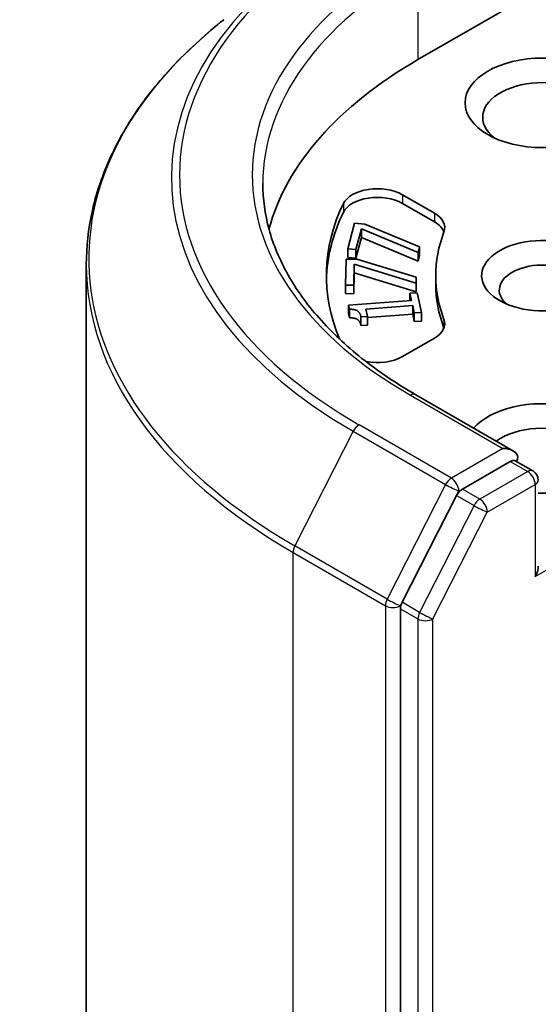
# Model space of a CAD drawing. Units: millimetres. Extents: x -915 to 6248, y 40 to 1445.
# Drawn here: x -278 to -271, y 317 to 329 of the extents above; entities that cross this region are included whole.
import ezdxf

# ---------------------------------------------------------------- set-up
doc = ezdxf.new("R2010")
doc.units = ezdxf.units.MM
doc.header["$LTSCALE"] = 5
doc.layers.add('Visible (ISO)', color=7, linetype='Continuous', lineweight=35)
doc.layers.add('Visible Narrow (ISO)', color=7, linetype='Continuous', lineweight=25)

msp = doc.modelspace()

# ---------------------------------------------------------------- linework, layer by layer
at = {"layer": 'Visible (ISO)'}
for p, q in [((-272.651, 328.6966), (-271.1403, 329.5687)), ((-272.8511, 326.9564), (-272.4384, 326.7182)), ((-272.8511, 326.8451), (-272.4384, 326.6068)), ((-273.5552, 326.2597), (-273.4672, 326.5888)), ((-273.4672, 326.5888), (-273.3325, 326.5768)), ((-273.378, 326.518), (-273.4497, 326.2503)), ((-273.378, 326.518), (-273.378, 326.4067)), ((-272.6486, 326.2103), (-273.378, 326.518)), ((-273.3325, 326.5768), (-272.6288, 326.2842)), ((-273.378, 326.4067), (-273.4497, 326.1389)), ((-272.6486, 326.0989), (-273.378, 326.4067)), ((-273.5552, 326.2597), (-273.5552, 326.1484)), ((-273.4497, 326.2503), (-273.5552, 326.2597)), ((-273.4497, 326.2503), (-273.4497, 326.1389)), ((-272.6288, 326.2842), (-272.6486, 326.2103)), ((-272.6486, 326.2103), (-272.6486, 326.0989)), ((-272.6288, 326.2842), (-272.6288, 326.1729)), ((-273.5828, 325.7927), (-273.5756, 326.1258)), ((-273.5756, 326.1258), (-273.4393, 326.1248)), ((-273.4497, 326.1389), (-273.5552, 326.1484)), ((-273.4393, 326.1248), (-272.6715, 325.892)), ((-272.6288, 326.1729), (-272.6486, 326.0989)), ((-276.9207, 262.6749), (-276.9207, 326.0583)), ((-273.4701, 326.0629), (-273.476, 325.792)), ((-273.4701, 326.0629), (-273.4701, 325.9516)), ((-272.6732, 325.8172), (-273.4701, 326.0629)), ((-273.4701, 325.9516), (-273.476, 325.6806)), ((-272.6732, 325.7059), (-273.4701, 325.9516)), ((-272.6715, 325.892), (-272.6732, 325.8172)), ((-272.6715, 325.892), (-272.6715, 325.7807)), ((-272.4207, 325.913), (-272.4207, 325.8017)), ((-273.5828, 325.7927), (-273.5828, 325.6814)), ((-273.476, 325.792), (-273.5828, 325.7927)), ((-273.476, 325.792), (-273.476, 325.6806)), ((-272.6732, 325.8172), (-272.6732, 325.7059)), ((-272.6715, 325.7807), (-272.6732, 325.7059)), ((-273.476, 325.6806), (-273.5828, 325.6814)), ((-273.5456, 325.5338), (-272.7331, 325.5942)), ((-272.7538, 325.6866), (-272.6617, 325.6935)), ((-272.7538, 325.6866), (-272.7538, 325.5927)), ((-272.7331, 325.5942), (-272.7538, 325.6866)), ((-272.6617, 325.6935), (-272.605, 325.4395)), ((-273.5456, 325.5338), (-273.5456, 325.4225)), ((-273.5336, 325.4798), (-273.5456, 325.5338)), ((-273.5336, 325.4798), (-273.5336, 325.3685)), ((-272.7182, 325.5272), (-273.3224, 325.4822)), ((-273.3224, 325.4822), (-273.3014, 325.3877)), ((-272.7182, 325.5272), (-272.7182, 325.4158)), ((-272.6971, 325.4327), (-272.7182, 325.5272)), ((-273.5336, 325.3685), (-273.5456, 325.4225)), ((-273.3014, 325.3877), (-273.3839, 325.3816)), ((-273.3839, 325.3816), (-273.3839, 325.2703)), ((-272.7182, 325.4158), (-273.3014, 325.3725)), ((-273.3014, 325.3877), (-273.3014, 325.2764)), ((-272.6971, 325.3213), (-272.7182, 325.4158)), ((-272.605, 325.4395), (-272.6971, 325.4327)), ((-272.6971, 325.4327), (-272.6971, 325.3213)), ((-272.605, 325.3282), (-272.6971, 325.3213)), ((-272.605, 325.4395), (-272.605, 325.3282)), ((-273.3014, 325.2764), (-273.3839, 325.2703)), ((-272.4384, 325.1079), (-272.8511, 324.8697)), ((-271.4218, 323.6536), (-272.6792, 324.3796)), ((-271.4617, 323.5192), (-272.0785, 323.1631)), ((-271.3978, 323.5284), (-271.1686, 323.3961)), ((-272.1526, 323.0803), (-272.8536, 321.7042)), ((-272.8759, 321.62), (-272.8759, 258.3172))]:
    msp.add_line(p, q, dxfattribs=at)
msp.add_arc((-271.2367, 323.278), 0.1364, 0, 60, dxfattribs=at)
for centre, major_axis, start_param, end_param in [((-267.8298, 325.913), (-6.8182, 0), 5.4977871, 6.1302195), ((-271.0439, 327.9543), (-0.7727, 0), 2.4941852, 6.9305928), ((-273.1725, 326.7709), (-0.4545, 0), 3.9269908, 6.0119467), ((-273.1725, 326.6595), (-0.4545, 0), 3.9269908, 6.0119467), ((-267.8298, 325.913), (-6, 0), 6.0119467, 6.5208867), ((-267.8298, 325.8017), (-6, 0), 6.0119467, 6.267114), ((-272.7598, 326.5326), (0.4545, 0), 6.0688666, 7.0685835), ((-272.7598, 326.4212), (0.4545, 0), 0.2137561, 0.7853982), ((-267.8298, 325.913), (-4.5909, 0), 6.0688666, 6.497504), ((-271.0439, 325.913), (-0.7861, 0), 4.2202783, 8.3976207), ((-271.0439, 325.7275), (-0.5589, 0), 3.9269908, 6.8815928), ((-267.8298, 325.8017), (-4.5909, 0), 0, 0.2143187), ((-272.7598, 325.2935), (0.4545, 0), 5.4977871, 6.497504), ((-272.7598, 325.1822), (0.4545, 0), 0.2137561, 0.2143187), ((-273.1725, 325.0552), (-0.4545, 0), 1.2408321, 2.3561945), ((-271.0439, 323.6862), (1, 0), 4.6558752, 8.9515794), ((-271.0439, 323.5007), (0.7727, 0), 5.6357779, 8.7429389), ((-271.5582, 323.5749), (0.1928, 0), 0, 1.5707963), ((-271.4617, 323.6306), (0.0682, -0.1181), 0.1595481, 0.7853982), ((-272.0785, 323.0518), (0.0682, 0.1181), 0.7853982, 1.6614562), ((-271.2367, 322.0904), (0.0964, 0.167), 4.712389, 5.4977871), ((-272.7795, 321.6757), (0.0682, 0.1181), 1.6614562, 2.3561945)]:
    msp.add_ellipse(centre, major_axis=major_axis, ratio=0.5773503, start_param=start_param, end_param=end_param, dxfattribs=at)
msp.add_ellipse((-271.0439, 328.1399), major_axis=(1, 0), ratio=0.5773503, dxfattribs=at)
for points, knots in [([(-275.1492, 329.2116), (-275.3755, 329.0325), (-275.5826, 328.8448), (-275.9554, 328.4547), (-276.121, 328.2523), (-276.4075, 327.8357), (-276.5285, 327.6216), (-276.7233, 327.1848), (-276.7972, 326.9622), (-276.8958, 326.5125), (-276.9207, 326.2854), (-276.9207, 326.0583)], [1.72605724, 1.72605724, 1.72605724, 1.72605724, 1.85208469, 1.85208469, 1.97811214, 1.97811214, 2.10413959, 2.10413959, 2.23016704, 2.23016704, 2.35619449, 2.35619449, 2.35619449, 2.35619449]), ([(-272.6792, 324.3796), (-272.9313, 324.5252), (-273.163, 324.6818), (-273.5796, 325.0129), (-273.7646, 325.1873), (-274.0836, 325.5488), (-274.2177, 325.7359), (-274.4325, 326.1177), (-274.5133, 326.3124), (-274.621, 326.7049), (-274.648, 326.9028), (-274.648, 327.1007)], [3.14159265, 3.14159265, 3.14159265, 3.14159265, 3.29867229, 3.29867229, 3.45575192, 3.45575192, 3.61283155, 3.61283155, 3.76991118, 3.76991118, 3.92699082, 3.92699082, 3.92699082, 3.92699082]), ([(-271.4617, 323.5192), (-271.4495, 323.5263), (-271.4365, 323.5309), (-271.4134, 323.5336), (-271.4036, 323.5318), (-271.3978, 323.5284)], [0.185147228, 0.185147228, 0.185147228, 0.185147228, 0.196528423, 0.196528423, 0.207909617, 0.207909617, 0.207909617, 0.207909617])]:
    msp.add_open_spline(points, degree=3, knots=knots, dxfattribs=at)
for points in [[(-273.3839, 325.3816), (-273.3959, 325.4352), (-273.4598, 325.4819), (-273.5336, 325.4798)], [(-273.3839, 325.2703), (-273.3959, 325.3238), (-273.4598, 325.3705), (-273.5336, 325.3685)]]:
    msp.add_open_spline(points, degree=2, dxfattribs=at)
at = {"layer": 'Visible Narrow (ISO)'}
for p, q in [((-272.651, 329.8842), (-272.651, 328.6966)), ((-272.8511, 326.9564), (-272.8511, 326.8451)), ((-273.6104, 326.8412), (-273.6104, 326.7298)), ((-272.4384, 326.7182), (-272.4384, 326.6068)), ((-272.3157, 325.3493), (-272.3157, 325.238)), ((-272.7474, 324.3728), (-271.5582, 323.6862)), ((-272.2201, 323.3041), (-273.4093, 323.9907)), ((-273.4834, 323.9078), (-274.2357, 322.4311)), ((-273.4834, 323.9078), (-272.2942, 323.2212)), ((-271.1403, 322.0347), (-267.9629, 323.8692)), ((-271.5582, 323.6862), (-272.2201, 323.3041)), ((-271.4617, 323.5192), (-271.2367, 323.3893)), ((-271.2367, 323.3893), (-271.8535, 323.0332)), ((-272.2942, 323.2212), (-273.0464, 321.7445)), ((-272.1237, 323.1371), (-272.0785, 323.1631)), ((-271.8535, 323.0332), (-272.0785, 323.1631)), ((-271.7571, 322.8662), (-271.1403, 323.2223)), ((-271.1403, 323.2223), (-271.1403, 322.0347)), ((-272.1526, 323.0803), (-272.1237, 323.1371)), ((-272.1526, 323.0803), (-271.9276, 322.9504)), ((-271.9276, 322.9504), (-272.6286, 321.5743)), ((-272.4581, 321.4901), (-271.7571, 322.8662)), ((-273.0464, 321.7445), (-274.2357, 322.4311)), ((-274.258, 322.347), (-273.0688, 321.6604)), ((-274.258, 258.9635), (-274.258, 322.347)), ((-273.0688, 321.6604), (-273.0688, 258.2769)), ((-272.8759, 321.6604), (-272.8536, 321.7042)), ((-272.8759, 321.62), (-272.8759, 321.6604)), ((-272.6286, 321.5743), (-272.8536, 321.7042)), ((-272.8759, 321.62), (-272.651, 321.4901)), ((-272.651, 321.4901), (-272.651, 258.1873)), ((-272.4581, 258.1873), (-272.4581, 321.4901))]:
    msp.add_line(p, q, dxfattribs=at)
for centre, major_axis, ratio, start_param, end_param in [((-267.8298, 327.212), (-7.8907, 0), 0.5773503, 5.4977871, 7.0685835), ((-267.8298, 327.212), (-6.9545, 0), 0.5773503, 5.4977871, 7.0685835), ((-267.8298, 327.172), (-7.9954, 0), 0.5773503, 5.6530481, 7.0685835), ((-267.8298, 327.1007), (-6.8182, 0), 0.5773503, 5.4977871, 6.2831853), ((-267.8298, 326.1296), (-9.0593, 0), 0.5773503, 5.6530481, 7.0685835), ((-267.8298, 326.0583), (-9.0909, 0), 0.5773503, 0, 0.7853982), ((-272.7474, 324.2615), (0.0682, 0.1181), 0.5773503, 0, 0.7853982), ((-273.4093, 323.8793), (-0.0682, -0.1181), 0.5773503, 3.9269908, 4.8030489), ((-272.2201, 323.1927), (-0.0682, -0.1181), 0.5773503, 3.9269908, 4.8030489), ((-272.2201, 323.1927), (0.0682, -0.1181), 0.5773503, 0.7853982, 2.3561945), ((-271.2367, 323.278), (0.0682, 0.1181), 0.5773503, 0, 0.7853982), ((-271.2367, 323.278), (0.0682, -0.1181), 0.5773503, 0.7853982, 2.3561945), ((-272.2201, 323.1927), (-0.1215, 0.0619), 0.0739221, 0.9533753, 2.5241717), ((-271.2367, 323.278), (0.1364, 0), 0.5773503, 5.4977871, 6.2831853), ((-271.8535, 322.9219), (-0.0682, -0.1181), 0.5773503, 3.9269908, 4.8030489), ((-271.8535, 322.9219), (-0.1215, 0.0619), 0.0739221, 0.9533753, 2.5241717), ((-271.8535, 322.9219), (0.0682, -0.1181), 0.5773503, 0.7853982, 2.3561945), ((-274.1616, 322.4026), (0.0682, 0.1181), 0.5773503, 1.6614562, 2.3561945), ((-272.9724, 321.716), (-0.0682, -0.1181), 0.5773503, 4.8030489, 5.4977871), ((-272.9724, 321.716), (-0.1364, 0), 0.5773503, 0.7853982, 2.3561945), ((-272.9724, 321.716), (0.1215, -0.0619), 0.0739221, 4.094968, 5.6657643), ((-272.5545, 321.5458), (-0.0682, -0.1181), 0.5773503, 4.8030489, 5.4977871), ((-272.5545, 321.5458), (0.1215, -0.0619), 0.0739221, 4.094968, 5.6657643), ((-272.5545, 321.5458), (-0.1364, 0), 0.5773503, 0.7853982, 2.3561945)]:
    msp.add_ellipse(centre, major_axis=major_axis, ratio=ratio, start_param=start_param, end_param=end_param, dxfattribs=at)

doc.saveas('drawing.dxf')
